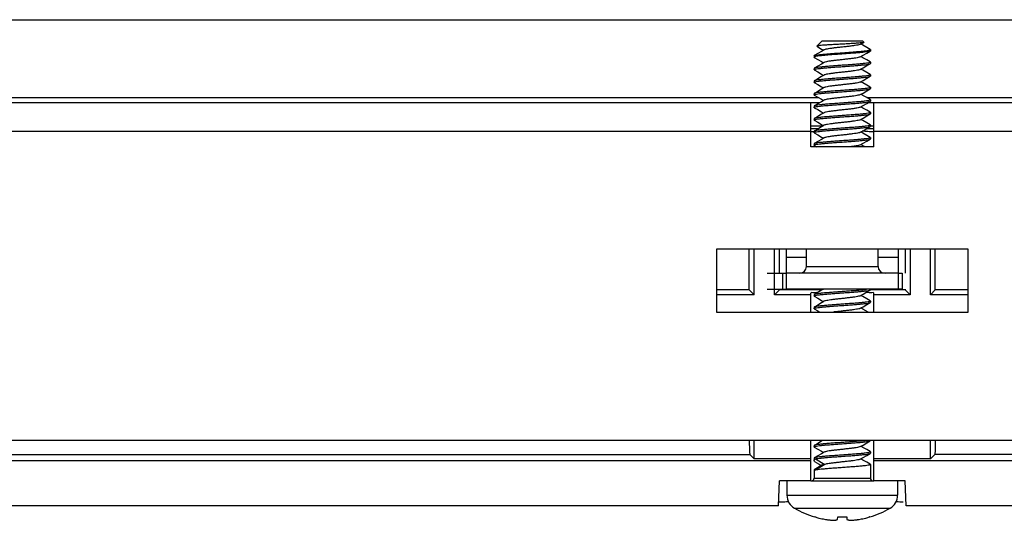
# Model space of a CAD drawing. Units: inches. Extents: x 6.37 to 13.59, y 6.25 to 12.54.
# Drawn here: x 8.34 to 10.3, y 6.25 to 7.25 of the extents above; entities that cross this region are included whole.
import ezdxf

# ---------------------------------------------------------------- set-up
doc = ezdxf.new("R2010")
doc.units = ezdxf.units.IN
doc.header["$LTSCALE"] = 1.21
doc.header["$MEASUREMENT"] = 0
doc.layers.get('0').update_dxf_attribs({"linetype": 'CONTINUOUS'})
for name, color, linetype in [('02___PRT_ALL_AXES', 7, 'CONTINUOUS'), ('03_AXES', 7, 'CONTINUOUS'), ('08_ROUNDS', 7, 'CONTINUOUS')]:
    doc.layers.add(name, color=color, linetype=linetype)

msp = doc.modelspace()

# ---------------------------------------------------------------- linework, layer by layer
at = {"color": 7, "linetype": 'Continuous'}
for p, q in [((7.3725918367, 7.2467959184), (12.5225918367, 7.2467959184)), ((10.0154575827, 7.1978030853), (10.0221324703, 7.2017146027)), ((9.9240107987, 7.1718172367), (9.9235918367, 7.1723042486)), ((9.9240108156, 7.1502746099), (9.9235918367, 7.1497875881)), ((9.9240107987, 7.1468172367), (9.9235918367, 7.1473042486)), ((10.0351728578, 7.1627746099), (10.0355918367, 7.1622875881)), ((10.0351728748, 7.1593172367), (10.0355918367, 7.1598042486)), ((10.0284059731, 7.1303768944), (10.0351728748, 7.1343172367)), ((10.0328510016, 7.1335542486), (10.0351745431, 7.1343145464)), ((10.0351728578, 7.1377746099), (10.0355918367, 7.1372875881)), ((10.0351745431, 7.1343145464), (10.0355918367, 7.1348042486)), ((9.9240108156, 7.1252746099), (9.9235918367, 7.1247875881)), ((9.9240107987, 7.1218172367), (9.9235918367, 7.1223042486)), ((10.0154575827, 7.1228030853), (10.0143053996, 7.1222959184)), ((10.0343682331, 7.1114542994), (10.0328510016, 7.1110375881)), ((10.0351728578, 7.1127746099), (10.0355918367, 7.1122875881)), ((10.0351728748, 7.1093172367), (10.0355918367, 7.1098042486)), ((7.1255918367, 7.0917959184), (9.93262883, 7.0917959184)), ((9.9240108156, 7.1002746099), (9.9235918367, 7.0997875881)), ((9.9240107987, 7.0968172367), (9.9235918367, 7.0973042486)), ((10.0282671075, 7.0917959184), (12.8345918367, 7.0917959184)), ((10.0351728578, 7.0877746099), (10.0355918367, 7.0872875881)), ((7.1255918367, 7.0817959184), (9.9351974678, 7.0817959184)), ((9.9170918367, 6.9937959184), (9.9170918367, 7.0817959184)), ((9.9240108156, 7.0752746099), (9.9235918367, 7.0747875881)), ((9.9240107987, 7.0718172367), (9.9235918367, 7.0723042486)), ((10.0308429176, 7.0817959184), (12.8345918367, 7.0817959184)), ((10.0351728748, 7.0843172367), (10.0355918367, 7.0848042486)), ((10.0420918367, 6.9937959184), (10.0420918367, 7.0817959184)), ((9.9240108156, 7.0502746099), (9.9235918367, 7.0497875881)), ((10.0351728578, 7.0627746099), (10.0355918367, 7.0622875881)), ((10.0351728748, 7.0593172367), (10.0355918367, 7.0598042486)), ((9.931678808, 7.0297410594), (9.9170918367, 7.0297410594)), ((9.9240107987, 7.0468172367), (9.9235918367, 7.0473042486)), ((10.0420918367, 7.0297410594), (10.0273171302, 7.0297410594)), ((10.0351728578, 7.0377746099), (10.0355918367, 7.0372875881)), ((10.0351728748, 7.0343172367), (10.0355918367, 7.0348042486)), ((7.1255918367, 7.0247959184), (9.9170918367, 7.0247959184)), ((9.9240838041, 7.0236902055), (9.9234801434, 7.0236971014)), ((9.9240108156, 7.0252746099), (9.9235918367, 7.0247875881)), ((9.9240107987, 7.0218172367), (9.9235918367, 7.0223042486)), ((10.0351728578, 7.0127746099), (10.0355918367, 7.0122875881)), ((10.0351728748, 7.0093172367), (10.0355918367, 7.0098042486)), ((10.0420918367, 7.0247959184), (12.8345918367, 7.0247959184)), ((10.0420918367, 6.9937959184), (9.9170918367, 6.9937959184)), ((9.9240108156, 7.0002746099), (9.9235918367, 6.9997875881)), ((9.9240107987, 6.9968172367), (9.9235918367, 6.9973042486)), ((9.9240107987, 6.9968172367), (9.9291994251, 6.9937959184)), ((10.2295918367, 6.7902959184), (9.7295918367, 6.7902959184)), ((9.7295918367, 6.7902959184), (9.7295918367, 6.6652959184)), ((9.7945918367, 6.7097410594), (9.7945918367, 6.7902959184)), ((9.8043696522, 6.6999632439), (9.8043696522, 6.7902959184)), ((9.8448140213, 6.6999632439), (9.8448140213, 6.7902959184)), ((9.8545918367, 6.7424831363), (9.8545918367, 6.7902959184)), ((9.8685918367, 6.7112331363), (9.8685918367, 6.7902959184)), ((10.0915918367, 6.7112331363), (10.0915918367, 6.7902959184)), ((10.1045918367, 6.7902959184), (10.1045918367, 6.7424831363)), ((10.1143696522, 6.7902959184), (10.1143696522, 6.6999632439)), ((10.1548140213, 6.6999632439), (10.1548140213, 6.7902959184)), ((10.1645918367, 6.7097410594), (10.1645918367, 6.7902959184)), ((10.2295918367, 6.6652959184), (10.2295918367, 6.7902959184)), ((9.9083418367, 6.7739831363), (9.8685918367, 6.7739831363)), ((10.0915918367, 6.7739831363), (10.0508418367, 6.7739831363)), ((10.0915918367, 6.7424831363), (9.8685918367, 6.7424831363)), ((9.7945918367, 6.7097410594), (9.7295918367, 6.7097410594)), ((9.8043696522, 6.6999632439), (9.7295918367, 6.6999632439)), ((9.7945918367, 6.7097410594), (9.8043696522, 6.6999632439)), ((9.8545918367, 6.7097410594), (9.8448140213, 6.6999632439)), ((9.9170918367, 6.6999632439), (9.8448140213, 6.6999632439)), ((9.8545918367, 6.7097410594), (9.8545918367, 6.7112331363)), ((9.9402333825, 6.7097410594), (9.8545918367, 6.7097410594)), ((9.9170918367, 6.6652959184), (9.9170918367, 6.7031235736)), ((9.9240108156, 6.7002746099), (9.9235918367, 6.6997875881)), ((9.9240107987, 6.6968172367), (9.9235918367, 6.6973042486)), ((9.9421396536, 6.7112331363), (9.942459028, 6.7110459026)), ((10.0351728748, 6.7093172367), (10.0355918367, 6.7098042486)), ((10.1045918367, 6.7097410594), (10.0351728748, 6.7097410594)), ((10.0420918367, 6.6652959184), (10.0420918367, 6.7031235736)), ((10.1143696522, 6.6999632439), (10.0420918367, 6.6999632439)), ((10.1045918367, 6.7112331363), (10.1045918367, 6.7097410594)), ((10.1045918367, 6.7097410594), (10.1143696522, 6.6999632439)), ((10.1645918367, 6.7097410594), (10.1548140213, 6.6999632439)), ((10.2295918367, 6.6999632439), (10.1548140213, 6.6999632439)), ((10.2295918367, 6.7097410594), (10.1645918367, 6.7097410594)), ((10.0351728578, 6.6877746099), (10.0355918367, 6.6872875881)), ((10.0351728748, 6.6843172367), (10.0355918367, 6.6848042486)), ((9.7295918367, 6.6652959184), (10.2295918367, 6.6652959184)), ((9.9240108156, 6.6752746099), (9.9235918367, 6.6747875881)), ((9.9240107987, 6.6718172367), (9.9235918367, 6.6723042486)), ((12.8345918367, 6.4097959184), (7.1255918367, 6.4097959184)), ((9.8043696522, 6.3735872997), (9.8043696522, 6.4097959184)), ((9.9170918367, 6.3297959184), (9.9170918367, 6.4097959184)), ((10.0420918367, 6.3297959184), (10.0420918367, 6.4097959184)), ((10.1548140213, 6.3735872997), (10.1548140213, 6.4097959184)), ((9.9240108156, 6.4002746099), (9.9235918367, 6.3997875881)), ((9.9240107987, 6.3968172367), (9.9235918367, 6.3973042486)), ((10.0351728578, 6.3877746099), (10.0355918367, 6.3872875881)), ((10.0351728748, 6.3843172367), (10.0355918367, 6.3848042486)), ((9.9170918367, 6.3698507774), (6.620049228, 6.3698507774)), ((7.8989671239, 6.3821855433), (9.7957714086, 6.3821855433)), ((9.7957714086, 6.3821855433), (9.8043696522, 6.3735872997)), ((9.9170918367, 6.3735872997), (9.8043696522, 6.3735872997)), ((9.9240108156, 6.3752746099), (9.9235918367, 6.3747875881)), ((9.9263326718, 6.3735542486), (9.9448782739, 6.3622959184)), ((10.1548140213, 6.3735872997), (10.0420918367, 6.3735872997)), ((13.3391344454, 6.3698507774), (10.0420918367, 6.3698507774)), ((10.1634122649, 6.3821855433), (10.1548140213, 6.3735872997)), ((12.0613262675, 6.3821855433), (10.1634122649, 6.3821855433)), ((9.9235918367, 6.3517704092), (9.923736928, 6.3519383605)), ((9.938781299, 6.3606550496), (9.923736928, 6.3519383605)), ((9.9448782739, 6.3622959184), (9.9263326718, 6.3510375881)), ((10.0351728578, 6.3627746099), (10.0355918367, 6.3622875881)), ((9.8528457983, 6.2797959184), (9.8545918367, 6.3297959184)), ((9.9170918367, 6.3297959184), (9.8545918367, 6.3297959184)), ((9.9235918367, 6.3347959184), (10.0355918367, 6.3347959184)), ((10.1045918367, 6.3297959184), (10.0420918367, 6.3297959184)), ((10.1063378752, 6.2797959184), (10.1045918367, 6.3297959184)), ((9.8695918368, 6.3011767561), (10.0895918367, 6.3011767561)), ((9.8528457983, 6.2797959184), (6.6199395435, 6.2797959184)), ((9.8846252456, 6.2751767344), (10.0745584279, 6.2751767344)), ((13.33924413, 6.2797959184), (10.1063378752, 6.2797959184)), ((9.9254890273, 6.2578566788), (9.9247740959, 6.2578597341)), ((9.9254890273, 6.2578566788), (9.930764632, 6.256379835)), ((9.930764632, 6.256379835), (9.9329086887, 6.2558259815)), ((9.9329086887, 6.2558259815), (9.9360941766, 6.2550518259)), ((9.9360941766, 6.2550518259), (9.939002942, 6.2543952454)), ((9.939002942, 6.2543952454), (9.9413190143, 6.2539064502)), ((9.9413190143, 6.2539064502), (9.9462178547, 6.2529707598)), ((9.9462178547, 6.2529707598), (9.9491617633, 6.2525404224)), ((9.9491617633, 6.2525404224), (9.9500813067, 6.2524174457)), ((9.9500813067, 6.2524174457), (9.9519493873, 6.2521842517)), ((9.9519493873, 6.2521842517), (9.9532734848, 6.2520323939)), ((9.9532734848, 6.2520323939), (9.9546787274, 6.251883345)), ((9.9546787274, 6.251883345), (9.9563751705, 6.2517199418)), ((9.9563751705, 6.2517199418), (9.9574165752, 6.2516285476)), ((9.9574165752, 6.2516285476), (9.9596258903, 6.2514569899)), ((9.9596258903, 6.2514569899), (9.9601829403, 6.2514185066)), ((9.9601829403, 6.2514185066), (9.962955919, 6.2512553791)), ((9.962955919, 6.2512553791), (9.9643967453, 6.2514575514)), ((9.9643967453, 6.2514575514), (9.9647923788, 6.2515244863)), ((9.9647923788, 6.2515244863), (9.9658650841, 6.2517302277)), ((9.9658650841, 6.2517302277), (9.9665064844, 6.2518699352)), ((9.9665064844, 6.2518699352), (9.9673440499, 6.2520708584)), ((9.9673440499, 6.2520708584), (9.9681715014, 6.2522896164)), ((9.9681715014, 6.2522896164), (9.968833558, 6.2524789429)), ((9.968833558, 6.2524789429), (9.9703828639, 6.2529707598)), ((9.9703828639, 6.2529707598), (9.9708307398, 6.2578566788)), ((9.9708307398, 6.2578566788), (9.9834983464, 6.2578590546)), ((9.9834983464, 6.2578590546), (9.9883529337, 6.2578566788)), ((9.9883529337, 6.2578566788), (9.9888008096, 6.2529707598)), ((9.9888008096, 6.2529707598), (9.9903501154, 6.2524789429)), ((9.9903501154, 6.2524789429), (9.9910121721, 6.2522896164)), ((9.9910121721, 6.2522896164), (9.9918396236, 6.2520708584)), ((9.9918396236, 6.2520708584), (9.9926771891, 6.2518699353)), ((9.9926771891, 6.2518699353), (9.9933185893, 6.2517302277)), ((9.9933185893, 6.2517302277), (9.9943912947, 6.2515244863)), ((9.9943912947, 6.2515244863), (9.9947869282, 6.2514575514)), ((9.9947869282, 6.2514575514), (9.9962277544, 6.2512553791)), ((9.9962277544, 6.2512553791), (9.9990007332, 6.2514185066)), ((9.9990007332, 6.2514185066), (9.9995577831, 6.2514569899)), ((9.9995577831, 6.2514569899), (10.0017670983, 6.2516285476)), ((10.0017670983, 6.2516285476), (10.0028085029, 6.2517199418)), ((10.0028085029, 6.2517199418), (10.0045049461, 6.251883345)), ((10.0045049461, 6.251883345), (10.0059101887, 6.2520323939)), ((10.0059101887, 6.2520323939), (10.0072342862, 6.2521842517)), ((10.0072342862, 6.2521842517), (10.0091023668, 6.2524174457)), ((10.0091023668, 6.2524174457), (10.0100219102, 6.2525404224)), ((10.0100219102, 6.2525404224), (10.0129658188, 6.2529707598)), ((10.0129658188, 6.2529707598), (10.0178646591, 6.2539064502)), ((10.0178646591, 6.2539064502), (10.0201807314, 6.2543952454)), ((10.0201807314, 6.2543952454), (10.0230894969, 6.2550518259)), ((10.0230894969, 6.2550518259), (10.0262749848, 6.2558259815)), ((10.0262749848, 6.2558259815), (10.0284190415, 6.256379835)), ((10.0284190415, 6.256379835), (10.0336946461, 6.2578566788)), ((10.0344095776, 6.2578597341), (10.0336946461, 6.2578566788))]:
    msp.add_line(p, q, dxfattribs=at)
at = {"color": 3, "linetype": 'Continuous'}
for p, q in [((9.9403269544, 7.0347959184), (9.9170918367, 7.0347959184)), ((10.0420918367, 7.0347959184), (10.0355918367, 7.0347959184)), ((10.0915918367, 6.7112331363), (9.8685918367, 6.7112331363))]:
    msp.add_line(p, q, dxfattribs=at)
at = {"color": 7, "linetype": 'Continuous'}
for points in [[(9.9437261279, 7.1867887732), (9.9383876062, 7.1836589245), (9.9308965485, 7.1792842284), (9.9240108156, 7.1752746099)], [(9.9291063852, 7.1938509115), (9.9382683359, 7.1885027018), (9.942459028, 7.1860459026)], [(10.0351728578, 7.1877746099), (10.028287125, 7.1917842284), (10.0207960673, 7.1961589245), (10.0167246454, 7.1985459026)], [(9.9240107987, 7.1718172367), (9.9307777004, 7.1678768944), (9.9382683359, 7.1635027018), (9.942459028, 7.1610459026)], [(10.0154575827, 7.1728030853), (10.0209153375, 7.1760027018), (10.0284059731, 7.1803768944), (10.0351728748, 7.1843172367)], [(10.0351728578, 7.1627746099), (10.028287125, 7.1667842284), (10.0207960673, 7.1711589245), (10.0167246454, 7.1735459026)], [(9.9240107987, 7.1468172367), (9.9307777004, 7.1428768944), (9.9382683359, 7.1385027018), (9.942459028, 7.1360459026)], [(9.9437261279, 7.1617887732), (9.9383876062, 7.1586589245), (9.9308965485, 7.1542842284), (9.9240108156, 7.1502746099)], [(10.0154575827, 7.1478030853), (10.0209153375, 7.1510027018), (10.0284059731, 7.1553768944), (10.0351728748, 7.1593172367)], [(10.0351728578, 7.1377746099), (10.028287125, 7.1417842284), (10.0207960673, 7.1461589245), (10.0167246454, 7.1485459026)], [(9.9437261279, 7.1367887732), (9.9383876062, 7.1336589245), (9.9308965485, 7.1292842284), (9.9240108156, 7.1252746099)], [(10.0154575827, 7.1228030853), (10.0209153375, 7.1260027018), (10.0284059731, 7.1303768944)], [(9.9240107987, 7.1218172367), (9.9307777004, 7.1178768944), (9.9382683359, 7.1135027018), (9.942459028, 7.1110459026)], [(9.9437261279, 7.1117887732), (9.9383876062, 7.1086589245), (9.9308965485, 7.1042842284), (9.9240108156, 7.1002746099)], [(10.0154575827, 7.0978030853), (10.0209153375, 7.1010027018), (10.0284059731, 7.1053768944), (10.0351728748, 7.1093172367)], [(10.0351728578, 7.1127746099), (10.028287125, 7.1167842284), (10.0207960673, 7.1211589245), (10.0167246454, 7.1235459026)], [(9.9240107987, 7.0968172367), (9.9307777004, 7.0928768944), (9.9382683359, 7.0885027018), (9.942459028, 7.0860459026)], [(10.0351728578, 7.0877746099), (10.028287125, 7.0917842284), (10.0207960673, 7.0961589245), (10.0167246454, 7.0985459026)], [(9.9240107987, 7.0718172367), (9.9307777004, 7.0678768944), (9.9382683359, 7.0635027018), (9.942459028, 7.0610459026)], [(9.9437261279, 7.0867887732), (9.9383876062, 7.0836589245), (9.9308965485, 7.0792842284), (9.9240108156, 7.0752746099)], [(10.0154575827, 7.0728030853), (10.0209153375, 7.0760027018), (10.0284059731, 7.0803768944), (10.0351728748, 7.0843172367)], [(10.0351728578, 7.0627746099), (10.028287125, 7.0667842284), (10.0207960673, 7.0711589245), (10.0167246454, 7.0735459026)], [(9.9437261279, 7.0617887732), (9.9383876062, 7.0586589245), (9.9308965485, 7.0542842284), (9.9240108156, 7.0502746099)], [(10.0154575827, 7.0478030853), (10.0209153375, 7.0510027018), (10.0284059731, 7.0553768944), (10.0351728748, 7.0593172367)], [(10.0351728578, 7.0377746099), (10.028287125, 7.0417842284), (10.0207960673, 7.0461589245), (10.0167246454, 7.0485459026)], [(9.9240107987, 7.0468172367), (9.9307777004, 7.0428768944), (9.9382683359, 7.0385027018), (9.942459028, 7.0360459026)], [(9.9437261279, 7.0367887732), (9.9383876062, 7.0336589245), (9.9308965485, 7.0292842284), (9.9240108156, 7.0252746099)], [(10.0154575827, 7.0228030853), (10.0209153375, 7.0260027018), (10.0284059731, 7.0303768944), (10.0351728748, 7.0343172367)], [(9.9240107987, 7.0218172367), (9.9307777004, 7.0178768944), (9.9382683359, 7.0135027018), (9.942459028, 7.0110459026)], [(9.9437261279, 7.0117887732), (9.9383876062, 7.0086589245), (9.9308965485, 7.0042842284), (9.9240108156, 7.0002746099)], [(10.0154575827, 6.9978030853), (10.0209153375, 7.0010027018), (10.0284059731, 7.0053768944), (10.0351728748, 7.0093172367)], [(10.0351728578, 7.0127746099), (10.028287125, 7.0167842284), (10.0207960673, 7.0211589245), (10.0167246454, 7.0235459026)], [(10.024842386, 6.9937959184), (10.0207960673, 6.9961589245), (10.0167246454, 6.9985459026)], [(9.9240107987, 6.6968172367), (9.9307777004, 6.6928768944), (9.9382683359, 6.6885027018), (9.942459028, 6.6860459026)], [(9.9427783889, 6.7112331363), (9.9383876062, 6.7086589245), (9.9308965485, 6.7042842284), (9.9240108156, 6.7002746099)], [(10.0154575827, 6.6978030853), (10.0209153375, 6.7010027018), (10.0284059731, 6.7053768944), (10.0351728748, 6.7093172367)], [(10.0351728578, 6.6877746099), (10.028287125, 6.6917842284), (10.0207960673, 6.6961589245), (10.0167246454, 6.6985459026)], [(9.9437261279, 6.6867887732), (9.9383876062, 6.6836589245), (9.9308965485, 6.6792842284), (9.9240108156, 6.6752746099)], [(10.0154575827, 6.6728030853), (10.0209153375, 6.6760027018), (10.0284059731, 6.6803768944), (10.0351728748, 6.6843172367)], [(9.9240107987, 6.6718172367), (9.9307777004, 6.6678768944), (9.9351975219, 6.6652959184)], [(10.0308430053, 6.6652959184), (10.0207960673, 6.6711589245), (10.0167246454, 6.6735459026)], [(9.9403269544, 6.4097959184), (9.9308965485, 6.4042842284), (9.9240108156, 6.4002746099)], [(10.0154575827, 6.3978030853), (10.0209153375, 6.4010027018), (10.0284059731, 6.4053768944), (10.0351728748, 6.4093172367)], [(9.9240107987, 6.3968172367), (9.9307777004, 6.3928768944), (9.9382683359, 6.3885027018), (9.942459028, 6.3860459026)], [(9.9437261279, 6.3867887732), (9.9383876062, 6.3836589245), (9.9308965485, 6.3792842284), (9.9240108156, 6.3752746099)], [(10.0154575827, 6.3728030853), (10.0209153375, 6.3760027018), (10.0284059731, 6.3803768944), (10.0351728748, 6.3843172367)], [(10.0351728578, 6.3877746099), (10.028287125, 6.3917842284), (10.0207960673, 6.3961589245), (10.0167246454, 6.3985459026)], [(9.9262294686, 6.3671505505), (9.933373487, 6.3627944684), (9.9377766615, 6.3600725291)], [(10.0351728578, 6.3627746099), (10.028287125, 6.3667842284), (10.0207960673, 6.3711589245), (10.0167246454, 6.3735459026)]]:
    msp.add_lwpolyline(points, dxfattribs=at)
for centre, radius, start, end in [((9.9185918367, 6.3347959184), 0.005, 270.0000000297, 360), ((10.0405918367, 6.3347959184), 0.005, 180, 269.999999999), ((9.8995918367, 6.3011767565), 0.03, 180, 240.0736497643), ((10.0595918367, 6.3011767565), 0.03, 299.9263502357, 360)]:
    msp.add_arc(centre, radius, start, end, dxfattribs=at)
for points, start_tangent, end_tangent in [([(10.0155162982, 7.1976939026), (10.0143053996, 7.1972959184), (10.0107132027, 7.1963584184), (10.0054012342, 7.1954209184), (9.9986630343, 7.1944834184), (9.990870957, 7.1935459184), (9.9824555937, 7.1926084184), (9.9738819788, 7.1916709184), (9.9656238915, 7.1907334184), (9.958137675, 7.1897959184), (9.951837019, 7.1888584184), (9.9470700986, 7.1879209184), (9.9441003346, 7.1869834184), (9.9437352586, 7.1867742121)], (-0.8807239850190491, -0.4736298789267476), (-0.8472121297437646, -0.5312547479458746)), ([(10.0155002408, 7.1727604185), (10.0133134397, 7.1719834184), (10.009120957, 7.1710459184), (10.0032966905, 7.1701084184), (9.99616249, 7.1691709184), (9.9881125925, 7.1682334184), (9.9795918367, 7.1672959184), (9.971071081, 7.1663584184), (9.9630211835, 7.1654209184), (9.955886983, 7.1644834184), (9.9500627164, 7.1635459184), (9.9458702338, 7.1626084184), (9.9436834632, 7.1618314487)], (-0.7071787690447932, -0.7070347859987449), (-0.7071959715047144, -0.7070175796170156)), ([(9.9235918367, 7.1473042486), (9.924748461, 7.148117042)], (0, 0.9999999999999999), (0.9633921164409218, 0.2680963072843063)), ([(10.0343956639, 7.1614637267), (10.0308615876, 7.1606404553), (10.0250951666, 7.1598116685), (10.0173980855, 7.1589863948), (10.0079016897, 7.1581463899), (9.9969910605, 7.157294633), (9.9853873205, 7.1564501035), (9.9737737595, 7.1556234588), (9.9621884969, 7.1547802355), (9.9512898176, 7.1539294314), (9.9417978143, 7.1530899588), (9.934096692, 7.1522645054), (9.9283201127, 7.1514343724), (9.9247867343, 7.1506110087), (9.9239832205, 7.1503251867)], (-0.9637236190273846, -0.2669022033044325), (-0.8778389929074971, -0.4789558461185656)), ([(9.924748461, 7.148117042), (9.9247867368, 7.1481276701)], (0.9633923667116092, 0.2680954079461345), (0.9636624586231891, 0.267122941433922)), ([(9.9247867368, 7.1481276701), (9.9283240864, 7.1489517348), (9.9341131686, 7.1497831729), (9.9418236624, 7.1506091075), (9.9513169987, 7.1514483296), (9.9622039506, 7.1522980512), (9.9737637349, 7.1531394031), (9.985365855, 7.1539652306), (9.9969743375, 7.1548100435), (10.0078904457, 7.1556621246), (10.0173920331, 7.1565024724), (10.0250912296, 7.1573278491), (10.0308549708, 7.1581559474), (10.0343936722, 7.1589796991), (10.0352006412, 7.1592663802)], (0.9636627610542976, 0.2671218503926768), (0.8777032323189657, 0.4792045867652351)), ([(10.0154484511, 7.1478176474), (10.0150833388, 7.1476084184), (10.0121135749, 7.1466709184), (10.0073466545, 7.1457334184), (10.0010459984, 7.1447959184), (9.993559782, 7.1438584184), (9.9853016947, 7.1429209184), (9.9767280797, 7.1419834184), (9.9683127164, 7.1410459184), (9.9605206391, 7.1401084184), (9.9537824392, 7.1391709184), (9.9484704707, 7.1382334184), (9.9448782739, 7.1372959184), (9.9436674159, 7.136897956)], (-0.8472068332489874, -0.5312631943737703), (-0.880736135499442, -0.4736072841769946)), ([(10.0344355868, 7.1614748032), (10.0343956639, 7.1614637267)], (-0.96343879900821, -0.2679284989798918), (-0.963723692446274, -0.2669019382052506)), ([(10.0355918367, 7.1622875881), (10.0344355868, 7.1614748032)], (0, -1), (-0.9634385304589866, -0.2679294646488664)), ([(10.0343936722, 7.1364630386), (10.0308549708, 7.1356392869), (10.0250912296, 7.1348111886), (10.0173920331, 7.1339858119), (10.0078904457, 7.1331454641), (9.9969743375, 7.132293383), (9.985365855, 7.1314485701), (9.9737637349, 7.1306227426), (9.9622039506, 7.1297813907), (9.9513169987, 7.1289316691), (9.9418236624, 7.128092447), (9.9341131686, 7.1272665124), (9.9283240864, 7.1264350743), (9.9247867368, 7.1256110096), (9.9239832185, 7.1253251906)], (-0.9638234035905517, -0.2665416415705518), (-0.8778399266358824, -0.4789541347602178)), ([(9.9247021259, 7.1230978809), (9.9279852396, 7.1238908313), (9.9333469295, 7.1246882849), (9.9405363186, 7.1254833894), (9.9494007531, 7.1262886795), (9.9596859573, 7.1271082924), (9.9707744364, 7.1279251428), (9.9819705479, 7.12872331), (9.9931660216, 7.1295284158), (10.0039728287, 7.1303465506), (10.0137151133, 7.131161339), (10.0218668753, 7.1319582506), (10.0283447876, 7.1327575187), (10.0328510016, 7.1335542486)], (0.9590295920843925, 0.2833059150572816), (0.9745707504072333, 0.2240800135011645)), ([(10.034436172, 7.1364748146), (10.0343936722, 7.1364630386)], (-0.9635147662882012, -0.2676551795586866), (-0.9638235737577707, -0.2665410262394869)), ([(10.0355918367, 7.1372875881), (10.034436172, 7.1364748146)], (0, -1), (-0.96351490087709, -0.2676546950602804)), ([(9.9235918367, 7.1223042486), (9.9247021259, 7.1230978809)], (0, 1), (0.9590295849164501, 0.2833059393217541)), ([(10.0328510016, 7.1110375881), (10.0283447876, 7.1102408582), (10.0218668753, 7.1094415901), (10.0137151133, 7.1086446785), (10.0039728287, 7.1078298901), (9.9931660216, 7.1070117553), (9.9819705479, 7.1062066495), (9.9707744364, 7.1054084823), (9.9596859573, 7.1045916319), (9.9494007531, 7.103772019), (9.9405363186, 7.1029667289), (9.9333469295, 7.1021716244), (9.9279852396, 7.1013741708), (9.9247021259, 7.1005812204), (9.9239875926, 7.100317822)], (-0.974570750300345, -0.224080013966044), (-0.8808536389208711, -0.4733887058220335)), ([(9.9247869725, 7.0981277516), (9.9283187644, 7.0989507947), (9.9340866444, 7.0997799412), (9.9417816709, 7.1006050647), (9.9512732471, 7.1014447273), (9.9621801704, 7.1022962736), (9.9737827368, 7.1031407606), (9.9854035243, 7.1039679215), (9.9970003917, 7.104811991), (10.0079054964, 7.1056633639), (10.017398395, 7.1065030851), (10.0250952058, 7.1073283337), (10.0308650662, 7.1081577303), (10.0343970096, 7.1089808524), (10.0352004665, 7.1092666672)], (0.9636715698678318, 0.2670900698799348), (0.8778348328332333, 0.4789634706996446)), ([(10.0143053996, 7.1222959184), (10.0106983631, 7.1213553243), (10.0053610631, 7.1204147302), (9.9985903805, 7.1194741362), (9.9907629265, 7.1185335421), (9.9823140939, 7.1175929481), (9.973713839, 7.116652354), (9.9654405407, 7.11571176), (9.9579543914, 7.1147711659), (9.9516717993, 7.1138305718), (9.9469422261, 7.1128899778), (9.9440287488, 7.1119493837), (9.9437387447, 7.1117698506)], (-0.9430426038144579, -0.3326719816739117), (-0.8320153999042433, -0.5547525343089315)), ([(10.0355918367, 7.1122875881), (10.0352849476, 7.1118708431), (10.0343682331, 7.1114542994)], (0, -0.9999999999999999), (-0.9526682850741506, -0.3040117409145196)), ([(9.9235918367, 7.0973042486), (9.9247483916, 7.09811704)], (0, 1), (0.9633984506811272, 0.2680735444336196)), ([(9.9247483916, 7.09811704), (9.9247869725, 7.0981277516)], (0.9633984030433171, 0.2680737156335666), (0.963671666882277, 0.2670897198477199)), ([(10.0154685275, 7.097791368), (10.0130127608, 7.0968998788), (10.0086468643, 7.0959592847), (10.0026648164, 7.0950186906), (9.9953993614, 7.0940780966), (9.9872546316, 7.0931375025), (9.978683668, 7.0921969085), (9.9701632202, 7.0912563144), (9.962167228, 7.0903157203), (9.955140459, 7.0893751263), (9.9494737687, 7.0884345322), (9.9454823602, 7.0874939382), (9.9436381913, 7.0868850764)], (-0.7307872123325916, -0.6826053400693255), (-0.7384564580117151, -0.6743011638880597)), ([(9.9235918367, 7.0723042486), (9.92474846, 7.0731170418)], (0, 1), (0.963390779240777, 0.2681011124069588)), ([(10.0343970096, 7.0864641919), (10.0308650662, 7.0856410698), (10.0250952058, 7.0848116732), (10.017398395, 7.0839864246), (10.0079054964, 7.0831467034), (9.9970003917, 7.0822953305), (9.9854035243, 7.081451261), (9.9737827368, 7.0806241001), (9.9621801704, 7.0797796131), (9.9512732471, 7.0789280668), (9.9417816709, 7.0780884042), (9.9340866444, 7.0772632807), (9.9283187644, 7.0764341342), (9.9247869725, 7.0756110911), (9.9239832091, 7.0753252052)], (-0.9636564362268356, -0.2671446666482313), (-0.8778290925067328, -0.4789739913072586)), ([(9.92474846, 7.0731170418), (9.9247867402, 7.0731276713)], (0.9633907598642394, 0.2681011820343273), (0.9636611071929609, 0.267127816753772)), ([(9.9247867402, 7.0731276713), (9.9283208295, 7.0739511596), (9.9340999134, 7.0747815584), (9.9418029361, 7.0756071125), (9.9512952511, 7.0764465392), (9.9621916428, 7.0772971312), (9.973771869, 7.0781399842), (9.9853829196, 7.0789664496), (9.9969876658, 7.0798110397), (10.007899447, 7.0806628658), (10.017396923, 7.0815029433), (10.0250944504, 7.0823282417), (10.0308603401, 7.0831568954), (10.034395261, 7.0839802479), (10.0352005577, 7.0842665173)], (0.9636613475157924, 0.2671269497898842), (0.8777658416380933, 0.4790898947518822)), ([(10.0154770809, 7.0727650951), (10.0147021256, 7.0724444332), (10.0113892829, 7.0715038392), (10.006307745, 7.0705632451), (9.9997401664, 7.069622651), (9.992051861, 7.068682057), (9.9836704815, 7.0677414629), (9.9750622323, 7.0668008689), (9.9667059369, 7.0658602748), (9.9590664044, 7.0649196807), (9.9525685746, 7.0639790867), (9.9475738817, 7.0630384926), (9.9443601495, 7.0620978986), (9.9437172522, 7.061805311)], (-0.8896640453758211, -0.456615687822406), (-0.881120578698522, -0.4728916639083221)), ([(10.0344351911, 7.0864747946), (10.0343970096, 7.0864641919)], (-0.9633869979877236, -0.26811469953772), (-0.9636562303266814, -0.2671454093795549)), ([(10.0355918367, 7.0872875881), (10.0344351911, 7.0864747946)], (0, -1), (-0.9633868288270808, -0.2681153073632696)), ([(10.034395261, 7.0614635874), (10.0308603401, 7.0606402349), (10.0250944504, 7.0598115812), (10.017396923, 7.0589862828), (10.007899447, 7.0581462053), (9.9969876658, 7.0572943793), (9.9853829196, 7.0564497891), (9.973771869, 7.0556233237), (9.9621916428, 7.0547804707), (9.9512952511, 7.0539298788), (9.9418029361, 7.053090452), (9.9340999134, 7.0522648979), (9.9283208295, 7.0514344991), (9.9247867402, 7.0506110108), (9.9239832199, 7.0503251879)], (-0.9637437985079195, -0.2668293290429797), (-0.8778389438325814, -0.4789559360639536)), ([(9.9247867293, 7.0481276675), (9.9283249981, 7.0489518958), (9.934116575, 7.0497835877), (9.9418289038, 7.0506096118), (9.9513224389, 7.0514487774), (9.9622069585, 7.052298276), (9.9737615585, 7.0531392477), (9.9853617237, 7.0539649355), (9.9969710682, 7.0548097991), (10.0078881878, 7.0556619387), (10.0173907507, 7.0565023489), (10.0250903355, 7.0573277401), (10.0308535337, 7.0581556937), (10.0343932807, 7.0589795639), (10.0352006618, 7.0592663463)], (0.9636628212397182, 0.2671216332690161), (0.877687805472663, 0.4792328412416877)), ([(10.0344357052, 7.0614748056), (10.034395261, 7.0614635874)], (-0.9634538629611687, -0.2678743249085313), (-0.9637440192230498, -0.2668285318548257)), ([(10.0355918367, 7.0622875881), (10.0344357052, 7.0614748056)], (0, -1), (-0.9634540197856967, -0.2678737608628031)), ([(9.9235918367, 7.0473042486), (9.9247484632, 7.0481170421)], (0, 1), (0.9633922280899266, 0.2680959060782667)), ([(10.0343932807, 7.0364629034), (10.0308535337, 7.0356390332), (10.0250903355, 7.0348110796), (10.0173907507, 7.0339856884), (10.0078881878, 7.0331452782), (9.9969710682, 7.0322931387), (9.9853617237, 7.031448275), (9.9737615585, 7.0306225872), (9.9622069585, 7.0297816155), (9.9513224389, 7.0289321169), (9.9418289038, 7.0280929513), (9.934116575, 7.0272669272), (9.9283249981, 7.0264352353), (9.9247867293, 7.025611007), (9.9239832185, 7.0253251908)], (-0.9638430262646347, -0.2664706751615096), (-0.8778404661779464, -0.4789531458717918)), ([(9.9247484632, 7.0481170421), (9.9247867293, 7.0481276675)], (0.9633921904119004, 0.2680960414727543), (0.9636625314187199, 0.2671226788194229)), ([(9.9247885979, 7.0231283134), (9.9283236262, 7.0239516535), (9.934089399, 7.024780277), (9.9417862345, 7.0256055042), (9.9512822156, 7.0264454659), (9.96219387, 7.0272972977), (9.9738006637, 7.0281420412), (9.9854110099, 7.0289684562), (9.996987864, 7.0298110546), (10.0078838427, 7.0306615809), (10.0173780086, 7.0315011221), (10.0250824289, 7.0323267767), (10.0308623216, 7.0331572454), (10.0343969631, 7.0339808363), (10.0352004702, 7.0342666607)], (0.963752976573628, 0.2667961771567801), (0.8778336827628023, 0.4789655785201016)), ([(10.0155302146, 7.0477295276), (10.0135370307, 7.0470483936), (10.009451037, 7.0461077996), (10.0037041607, 7.0451672055), (9.996616065, 7.0442266114), (9.9885810168, 7.0432860174), (9.9800459562, 7.0423454233), (9.9714856358, 7.0414048293), (9.9633762131, 7.0404642352), (9.9561687652, 7.0395236411), (9.9502641979, 7.0385830471), (9.9459909456, 7.037642453), (9.9436964049, 7.0368189191)], (-0.7115702034575181, -0.7026150052136848), (-0.7120845833449629, -0.7020936875962003)), ([(10.0344362869, 7.0364748167), (10.0343932807, 7.0364629034)], (-0.9635300774315929, -0.2676000558383139), (-0.9638429164781998, -0.2664710722663873)), ([(10.0355918367, 7.0372875881), (10.0344362869, 7.0364748167)], (0, -1), (-0.9635298409012556, -0.2676009074962209)), ([(9.9234801434, 7.0236971014), (9.9208634476, 7.0238702792), (9.9170951553, 7.0232111733)], (-0.9997507828479341, 0.02232425127396571), (-0.077544314068098, -0.9969889063353254)), ([(9.9235918367, 7.0223042486), (9.9247479138, 7.02311703)], (0, 1), (0.9634610446733614, 0.2678484933631603)), ([(10.0343969631, 7.0114641758), (10.0308623216, 7.0106405849), (10.0250824289, 7.0098101162), (10.0173780086, 7.0089844616), (10.0078838427, 7.0081449204), (9.996987864, 7.0072943941), (9.9854110099, 7.0064517957), (9.9738006637, 7.0056253807), (9.96219387, 7.0047806372), (9.9512822156, 7.0039288054), (9.9417862345, 7.0030888437), (9.934089399, 7.0022636165), (9.9283236262, 7.001434993), (9.9247885979, 7.0006116529), (9.923983124, 7.0003253449)], (-0.9636601100990937, -0.2671314137345191), (-0.8777650603495225, -0.4790913261890671)), ([(9.9247479138, 7.02311703), (9.9247885979, 7.0231283134)], (0.963460881238422, 0.2678490812440528), (0.9637532749203688, 0.2667950994307506)), ([(9.92478663, 6.9981276332), (9.9283179187, 6.9989506453), (9.9340866461, 6.9997799414), (9.9417815771, 7.0006050556), (9.951272002, 7.0014446247), (9.9621768748, 7.0022960272), (9.9737766716, 7.0031403273), (9.9853993898, 7.0039676261), (9.997001577, 7.0048120796), (10.0079093856, 7.0056636842), (10.0174024179, 7.0065034726), (10.0250977054, 7.0073286384), (10.0308653786, 7.0081577855), (10.0343969567, 7.0089808341), (10.035200469, 7.0092666631)], (0.9636544693593803, 0.2671517615208463), (0.8778326337891534, 0.4789675010423964)), ([(10.0154498173, 7.0228157254), (10.015049941, 7.0225929481), (10.0120359069, 7.021652354), (10.00721721, 7.02071176), (10.0008618846, 7.0197711659), (9.9933234379, 7.0188305718), (9.9850211873, 7.0178899778), (9.9764169355, 7.0169493837), (9.9679892839, 7.0160087897), (9.9602070104, 7.0150681956), (9.9535029949, 7.0141276015), (9.9482501402, 7.0131870075), (9.9447406301, 7.0122464134), (9.9436819518, 7.0118757059)], (-0.8520544144265743, -0.5234532212683263), (-0.8914969539814213, -0.4530266891054519)), ([(10.0274626698, 7.0245267774), (10.0188318396, 7.0250262743)], (-0.9913583160356105, 0.1311818936707292), (-0.9999406617123673, 0.01089371627284994)), ([(10.0383202183, 7.0238702799), (10.0274626698, 7.0245267774)], (-0.9943297401028814, -0.1063408103548983), (-0.9913583153629686, 0.13118189875397)), ([(10.0344352047, 7.0114747947), (10.0343969631, 7.0114641758)], (-0.9633901260286704, -0.268103459639115), (-0.963660167530596, -0.2671312065538273)), ([(10.0355918367, 7.0122875881), (10.0344352047, 7.0114747947)], (0, -1), (-0.9633898772314817, -0.2681043536534062)), ([(10.0420918367, 7.0231235736), (10.0383202183, 7.0238702799)], (0, 1), (-0.9943297400885018, -0.1063408104893519)), ([(9.9235918367, 6.9973042486), (9.9247484924, 6.9981170423)], (0, 1), (0.9633852582014382, 0.2681209508414968)), ([(9.9247484924, 6.9981170423), (9.92478663, 6.9981276332)], (0.963385400266842, 0.2681204403858394), (0.9636546507264896, 0.2671511073029779)), ([(10.0155436545, 6.9976771064), (10.0140140131, 6.9971969085), (10.0102136141, 6.9962563144), (10.0047099151, 6.9953157203), (9.9978090528, 6.9943751263), (9.9929371505, 6.9937824923)], (-0.8256864344190157, -0.5641293397939983), (-0.9932985795503279, -0.1155765195154322)), ([(9.9317209534, 6.7045267753), (9.9208634476, 6.7038702792), (9.9170918367, 6.7031235736)], (-0.9913583138288047, -0.1311819103478409), (0, -1)), ([(9.9235918367, 6.6973042486), (9.9247484617, 6.6981170417)], (0, 1), (0.9633902318208464, 0.2681030794902883)), ([(10.0334136946, 6.7112012943), (10.0308644389, 6.710640959), (10.0250920674, 6.7098112907), (10.0173933349, 6.7089859373), (10.0079000858, 6.7081462579), (9.9969972192, 6.7072950934), (9.9854053117, 6.7064513887), (9.9737873012, 6.7056244262), (9.9621836336, 6.704779872), (9.9512754853, 6.7039282511), (9.9417827764, 6.7030885107), (9.9340872801, 6.7022633582), (9.9283199235, 6.701434339), (9.9247873827, 6.7006112329), (9.9239831877, 6.7003252404)], (-0.968690427922742, -0.2482717359081671), (-0.8778129323335333, -0.4790036073225372)), ([(9.9247484617, 6.6981170417), (9.9247867343, 6.6981276692)], (0.9633900137942005, 0.2681038629367544), (0.9636604138072777, 0.267130318123545)), ([(9.9247867343, 6.6981276692), (9.9283201127, 6.6989510329), (9.934096692, 6.6997811659), (9.9417978143, 6.7006066193), (9.9512898176, 6.7014460919), (9.9621884969, 6.702296896), (9.9737737595, 6.7031401193), (9.9853873205, 6.703966764), (9.9969910605, 6.7048112935), (10.0079016897, 6.7056630504), (10.0173980855, 6.7065030553), (10.0250951666, 6.707328329), (10.0308615876, 6.7081571158), (10.0343956639, 6.7089803872), (10.0352005366, 6.709266552)], (0.9636607000049857, 0.2671292856762452), (0.8777817178109719, 0.4790608060328242)), ([(10.0155501566, 6.6976873814), (10.0138603155, 6.6971474035), (10.0099641102, 6.6962068095), (10.0043784833, 6.6952662154), (9.9974141286, 6.6943256213), (9.9894584301, 6.6933850273), (9.980953914, 6.6924444332), (9.9723736341, 6.6915038392), (9.9641948581, 6.6905632451), (9.9568725207, 6.689622651), (9.9508139183, 6.688682057), (9.9463560534, 6.6877414629), (9.9437468894, 6.6868008689), (9.9437289911, 6.6867854698)], (-0.7808332132876048, -0.6247395401500963), (-0.7556601226038552, -0.6549639525243556)), ([(10.0383202183, 6.7038702799), (10.0274626698, 6.7045267774)], (-0.9943297401028814, -0.1063408103548983), (-0.9913583153629686, 0.13118189875397)), ([(10.0420918367, 6.7031235736), (10.0383202183, 6.7038702799)], (0, 1), (-0.9943297400885018, -0.1063408104893519)), ([(10.0343956639, 6.6864637267), (10.0308615876, 6.6856404553), (10.0250951666, 6.6848116685), (10.0173980855, 6.6839863948), (10.0079016897, 6.6831463899), (9.9969910605, 6.682294633), (9.9853873205, 6.6814501035), (9.9737737595, 6.6806234588), (9.9621884969, 6.6797802355), (9.9512898176, 6.6789294314), (9.9417978143, 6.6780899588), (9.934096692, 6.6772645054), (9.9283201127, 6.6764343724), (9.9247867343, 6.6756110087), (9.9239832205, 6.6753251867)], (-0.9637236190273846, -0.2669022033044325), (-0.8778389929074971, -0.4789558461185656)), ([(9.9247867368, 6.6731276701), (9.9283240864, 6.6739517348), (9.9341131686, 6.6747831729), (9.9418236624, 6.6756091075), (9.9513169987, 6.6764483296), (9.9622039506, 6.6772980512), (9.9737637349, 6.6781394031), (9.985365855, 6.6789652306), (9.9969743375, 6.6798100435), (10.0078904457, 6.6806621246), (10.0173920331, 6.6815024724), (10.0250912296, 6.6823278491), (10.0308549708, 6.6831559474), (10.0343936722, 6.6839796991), (10.0352006412, 6.6842663802)], (0.9636627610542976, 0.2671218503926768), (0.8777032323189657, 0.4792045867652351)), ([(10.0344355868, 6.6864748032), (10.0343956639, 6.6864637267)], (-0.96343879900821, -0.2679284989798918), (-0.963723692446274, -0.2669019382052506)), ([(10.0355918367, 6.6872875881), (10.0344355868, 6.6864748032)], (0, -1), (-0.9634385304589866, -0.2679294646488664)), ([(9.9235918367, 6.6723042486), (9.924748461, 6.673117042)], (0, 0.9999999999999999), (0.9633921164409218, 0.2680963072843063)), ([(9.924748461, 6.673117042), (9.9247867368, 6.6731276701)], (0.9633923667116092, 0.2680954079461345), (0.9636624586231891, 0.267122941433922)), ([(10.0154435373, 6.6728223915), (10.0152544033, 6.672691958), (10.0124419335, 6.6717513639), (10.0078022162, 6.6708107699), (10.0015933301, 6.6698701758), (9.994160637, 6.6689295817), (9.9859175717, 6.6679889877), (9.977322645, 6.6670483936), (9.9688539393, 6.6661077996), (9.9620586475, 6.6653039738)], (-0.808646777034815, -0.5882944755742707), (-0.9922164524654035, -0.1245251438745184)), ([(9.7946191825, 6.4097959017), (9.7946808819, 6.4040496407), (9.794789108, 6.3980978852), (9.7949349902, 6.3928475307), (9.7951131514, 6.3884913288), (9.7953170418, 6.3851888229), (9.7955391756, 6.3830609187), (9.7957714086, 6.3821855433)], (0.007443773036956523, -0.9999722947376964), (0.7071067811865475, -0.7071067811865475)), ([(10.0249483185, 6.4097940632), (10.0174003385, 6.4089866118), (10.0079061657, 6.4081467586), (9.9969979251, 6.4072951462), (9.9853962839, 6.4064507438), (9.9737773688, 6.4056237166), (9.9621821225, 6.404779759), (9.9512789547, 6.4039285368), (9.9417876426, 6.4030889793), (9.9340903601, 6.4022637337), (9.9283187956, 6.4014341397), (9.9247867145, 6.4006110019), (9.9239832222, 6.4003251838)], (-0.9929210468983395, -0.1187762376332304), (-0.8778394454410685, -0.4789550167058672)), ([(9.9247867439, 6.3981276725), (9.92832238, 6.3989514334), (9.934106467, 6.3997823567), (9.9418132514, 6.4006081055), (9.9513061223, 6.4014474343), (9.9621978518, 6.4022975953), (9.9737679163, 6.4031397018), (9.9853742795, 6.4039658324), (9.9969809514, 6.4048105379), (10.0078949525, 6.4056624957), (10.017394526, 6.4065027125), (10.0250929111, 6.407328054), (10.0308577313, 6.4081564347), (10.034394462, 6.4089799719), (10.0352005996, 6.4092664484)], (0.9636622891829814, 0.2671235526991505), (0.8777343570817449, 0.4791475747599019)), ([(10.164564491, 6.4097959017), (10.1645027916, 6.4040496407), (10.1643945655, 6.3980978852), (10.1642486832, 6.3928475307), (10.1640705221, 6.3884913288), (10.1638666316, 6.3851888229), (10.1636444979, 6.3830609187), (10.1634122649, 6.3821855433)], (-0.007443773036956523, -0.9999722947376964), (-0.7071067811865475, -0.7071067811865475)), ([(9.9235918367, 6.3973042486), (9.9247484589, 6.3981170418)], (0, 1), (0.9633916325294171, 0.2680980461926285)), ([(10.034394462, 6.3864633114), (10.0308577313, 6.3856397742), (10.0250929111, 6.3848113935), (10.017394526, 6.383986052), (10.0078949525, 6.3831458352), (9.9969809514, 6.3822938774), (9.9853742795, 6.3814491719), (9.9737679163, 6.3806230413), (9.9621978518, 6.3797809348), (9.9513061223, 6.3789307738), (9.9418132514, 6.378091445), (9.934106467, 6.3772656962), (9.92832238, 6.3764347729), (9.9247867439, 6.375611012), (9.923983219, 6.3753251896)], (-0.963783823877862, -0.2666847217809195), (-0.8778391999558837, -0.4789554666363189)), ([(9.9247484589, 6.3981170418), (9.9247867439, 6.3981276725)], (0.9633914600402885, 0.2680986660195106), (0.9636626046170379, 0.2671224147515637)), ([(9.9263326718, 6.3735542486), (9.930847657, 6.3743522449), (9.9373380649, 6.3751525499), (9.9454969151, 6.3759496985), (9.9552311257, 6.3767635471), (9.9660187631, 6.3775801629), (9.9771930697, 6.3783837609), (9.9883814892, 6.3791813581), (9.9994738217, 6.3799983887), (10.0097664885, 6.3808184317), (10.0186415268, 6.38162453), (10.0258304244, 6.3824194163), (10.0311900514, 6.3832161327), (10.0344794185, 6.3840098532), (10.0351962059, 6.3842738399)], (0.9745707504403405, 0.2240800133571746), (0.8807788890923665, 0.4735277695438958)), ([(10.015545517, 6.3977067922), (10.0137013132, 6.3970978986), (10.0097099047, 6.3961573045), (10.0040432145, 6.3952167104), (9.9970164454, 6.3942761164), (9.9890204532, 6.3933355223), (9.9805000054, 6.3923949283), (9.9719290418, 6.3914543342), (9.9637843121, 6.3905137401), (9.9565188571, 6.3895731461), (9.9505368092, 6.388632552), (9.9461709127, 6.387691958), (9.9437151769, 6.3868004976)], (-0.7384301881433937, -0.6743299320351368), (-0.7307985343102414, -0.6825932187254742)), ([(10.03443594, 6.3864748103), (10.034394462, 6.3864633114)], (-0.9634847982539579, -0.2677630361598294), (-0.9637839521882952, -0.2666842580736813)), ([(10.0355918367, 6.3872875881), (10.03443594, 6.3864748103)], (0, -1), (-0.9634846729299771, -0.2677634871094549)), ([(9.9235918367, 6.3703214276), (9.9238986858, 6.3713991668), (9.9248153978, 6.3724764884), (9.9263326718, 6.3735542486)], (0, 1), (0.8595149829897268, 0.5111105497014999)), ([(9.9262175593, 6.3671302669), (9.9245324776, 6.3684326775), (9.9235918367, 6.3703214276)], (-0.8623471174212457, 0.5063175377915212), (0, 1)), ([(10.0154449643, 6.3728220098), (10.0151549247, 6.372642453), (10.0122414473, 6.371701859), (10.0075118741, 6.3707612649), (10.0012292821, 6.3698206708), (9.9937431328, 6.3688800768), (9.9854698345, 6.3679394827), (9.9768695796, 6.3669988887), (9.9684207469, 6.3660582946), (9.9605932929, 6.3651177005), (9.9538226103, 6.3641771065), (9.9484853103, 6.3632365124), (9.9448782739, 6.3622959184)], (-0.8320099462518015, -0.5547607135856634), (-0.9430426037368527, -0.3326719818939033)), ([(9.923591943, 6.351764614), (9.9235918367, 6.3517704092)], (-0.0368284544749092, 0.999321602358815), (0, 1)), ([(9.9263326718, 6.3510375881), (9.9248153922, 6.3512818976), (9.9238986882, 6.3515261046), (9.923591943, 6.351764614)], (-0.9910369502985978, 0.1335880351785085), (-0.03683080273667049, 0.9993215158144911)), ([(10.0344794185, 6.3614931927), (10.0311900514, 6.3606994722), (10.0258304244, 6.3599027558), (10.0186415268, 6.3591078695), (10.0097664885, 6.3583017712), (9.9994738217, 6.3574817282), (9.9883814892, 6.3566646976), (9.9771930697, 6.3558671004), (9.9660187631, 6.3550635024), (9.9552311257, 6.3542468866), (9.9454969151, 6.353433038), (9.9373380649, 6.3526358894), (9.930847657, 6.3518355844), (9.9263326718, 6.3510375881)], (-0.9591544309742371, -0.2828829749958227), (-0.9745707504459099, -0.2240800133329523)), ([(9.9448782739, 6.3622959184), (9.9414957373, 6.3615861764), (9.9392284824, 6.3608764345), (9.9387710027, 6.3606752632)], (-0.9835666858636686, -0.1805452144454664), (-0.8910598766514902, -0.4538857744210882)), ([(10.0355918367, 6.3622875881), (10.0344794185, 6.3614931927)], (0, -0.9999999999999999), (-0.9591544363292427, -0.2828829568389241)), ([(9.8530866416, 6.2866927703), (9.8582407092, 6.287935523)], (0.0348995017231903, 0.9993908268437693), (0.9974671125813325, -0.07112917347094168)), ([(9.8582407092, 6.287935523), (9.8721904213, 6.2889259042)], (0.9974671123578809, -0.0711291766044738), (0.9888586127059579, 0.1488577981741243)), ([(10.0869932522, 6.2889259044), (10.1009429645, 6.2879355229)], (0.9888586151834451, -0.1488577817162388), (0.997467112902746, 0.0711291689636556))]:
    msp.add_spline(points, degree=3, dxfattribs=dict(at, start_tangent=start_tangent, end_tangent=end_tangent))
at = {"layer": '02___PRT_ALL_AXES', "color": 7, "linetype": 'Continuous'}
for p, q in [((9.9083418367, 6.7562331363), (9.9083418367, 6.7902959184)), ((10.0508418367, 6.7562331363), (10.0508418367, 6.7902959184)), ((9.9083418367, 6.7562331363), (10.0508418367, 6.7562331363))]:
    msp.add_line(p, q, dxfattribs=at)
for centre, start, end in [((9.8945918367, 6.7562331363), 270, 360), ((10.0645918367, 6.7562331363), 180, 270)]:
    msp.add_arc(centre, 0.01375, start, end, dxfattribs=at)
at = {"layer": '03_AXES', "color": 7, "linetype": 'Continuous'}
for p, q in [((9.928985902, 7.1941899836), (9.9395918367, 7.2047959184)), ((9.928985902, 7.1941899836), (9.9291063852, 7.1938509115)), ((9.9395918367, 7.2047959184), (10.0195909799, 7.2047959184)), ((10.022273089, 7.2021146661), (10.0195918367, 7.2047959184)), ((10.0221344819, 7.2017109212), (10.0211756777, 7.201379069)), ((10.0355918367, 7.1872876037), (10.0351728578, 7.1877746099)), ((10.0355918367, 7.1872875881), (10.0355918367, 7.1848042486)), ((9.9235918367, 7.1747875881), (9.9240108156, 7.1752746099)), ((9.9235918367, 7.1747875881), (9.9235918367, 7.1723042486)), ((9.9235918367, 7.1497875881), (9.9235918367, 7.1473042486)), ((10.0355918367, 7.1622875881), (10.0355918367, 7.1598042486)), ((10.0355918367, 7.1372875881), (10.0355918367, 7.1348042486)), ((9.9235918367, 7.1247875881), (9.9235918367, 7.1223042486)), ((10.0355918367, 7.1122875881), (10.0355918367, 7.1098042486)), ((9.9235918367, 7.0997875881), (9.9235918367, 7.0973042486)), ((9.9235918367, 7.0747875881), (9.9235918367, 7.0723042486)), ((10.0355918367, 7.0872875881), (10.0355918367, 7.0848042486)), ((9.9235918367, 7.0497875881), (9.9235918367, 7.0473042486)), ((10.0355918367, 7.0622875881), (10.0355918367, 7.0598042486)), ((10.0355918367, 7.0372875881), (10.0355918367, 7.0348042486)), ((9.9235918367, 7.0247875881), (9.9235918367, 7.0223042486)), ((10.0355918367, 7.0122875881), (10.0355918367, 7.0098042486)), ((9.9235918367, 6.9997875881), (9.9235918367, 6.9973042486)), ((9.9235918367, 6.6997875881), (9.9235918367, 6.6973042486)), ((10.0355918367, 6.7112331363), (10.0355918367, 6.7098042486)), ((10.0355918367, 6.6872875881), (10.0355918367, 6.6848042486)), ((9.9235918367, 6.6747875881), (9.9235918367, 6.6723042486)), ((9.9235918367, 6.3997875881), (9.9235918367, 6.3973042486)), ((10.0355918367, 6.3872875881), (10.0355918367, 6.3848042486)), ((9.9235918367, 6.3747875881), (9.9235918367, 6.3703214276)), ((9.9235918367, 6.3517704092), (9.9235918367, 6.3347959184)), ((10.0355918367, 6.3622875881), (10.0355918367, 6.3347959184)), ((9.8695918367, 6.3297959184), (9.8695918367, 6.3011767561)), ((9.9170918367, 6.3297959184), (10.0420918367, 6.3297959184)), ((10.0895918367, 6.3297959184), (10.0895918367, 6.3011767561))]:
    msp.add_line(p, q, dxfattribs=at)
for start, end in [(240.0736473792, 253.2637061705), (286.7362938295, 299.9263526208)]:
    msp.add_arc((9.9795918367, 6.4401530612), 0.1903571429, start, end, dxfattribs=at)
for points, start_tangent, end_tangent in [([(9.9239831313, 7.1753253334), (9.9247884473, 7.1756116008), (9.9283271242, 7.1764356107), (9.934056898, 7.1772596521), (9.9417325772, 7.1780836728), (9.9510271745, 7.1789077704), (9.9615435256, 7.1797319251), (9.972830864, 7.1805560374), (9.9844060364, 7.1813800661), (9.9957764544, 7.1822041685), (10.006455403, 7.183028299), (10.0159854289, 7.1838523781), (10.0239593953, 7.1846764), (10.0300373095, 7.185500436), (10.0339591816, 7.1863244487), (10.0355576059, 7.187148461), (10.0355279431, 7.187260262)], (0.8777720273748438, 0.4790785613636414), (-0.3934172077727428, 0.9193600495063394)), ([(10.0211756777, 7.201379069), (10.0178713868, 7.2008160658), (10.0125653337, 7.2002548528), (10.0054916469, 7.199695366), (9.9969750094, 7.1991375589), (9.9874156302, 7.1985814341), (9.9772690792, 7.1980269942), (9.9670226004, 7.1974741772), (9.9571727853, 7.1969229344), (9.9482023, 7.1963732732), (9.9405550627, 7.1958251835), (9.9346147424, 7.1952786176), (9.9306873438, 7.1947335604), (9.928985902, 7.1941899836)], (-0.9654609865211159, -0.2605476607180992), (-0.7071067811865475, -0.7071067811865475)), ([(10.0222518317, 7.2020899108), (10.0223456952, 7.2019438709), (10.0221344819, 7.2017109212)], (0.7532306579221962, -0.65775647162616), (-0.8775430152928667, -0.4794979210702623)), ([(9.9247474796, 7.1731170219), (9.9235918367, 7.1723042486)], (-0.9635184480531783, -0.2676419254548781), (0, -1)), ([(9.9247900759, 7.1731288239), (9.9247474796, 7.1731170219)], (-0.9638276745381642, -0.2665261972008648), (-0.9635183622692154, -0.267642234279362)), ([(10.0352064842, 7.1842531379), (10.0339857352, 7.1838490117), (10.0300820681, 7.1830244345), (10.0240175244, 7.1821998369), (10.0160518365, 7.1813752508), (10.0065250948, 7.1805506052), (9.9958448462, 7.1797259059), (9.9844692387, 7.1789012341), (9.9728859803, 7.1780766426), (9.9615886469, 7.1772519717), (9.9510613879, 7.1764272565), (9.9417560518, 7.1756025963), (9.9340708095, 7.1747780102), (9.9283335142, 7.173953399), (9.9247900759, 7.1731288239)], (-0.8856387064450829, -0.4643749364966632), (-0.9638279013687047, -0.2665253769215955)), ([(10.0355337714, 7.1847795083), (10.035561646, 7.1846735903), (10.0352064842, 7.1842531379)], (0.3920545573140828, -0.9199419677834351), (-0.8856386943295581, -0.4643749596029436))]:
    msp.add_spline(points, degree=3, dxfattribs=dict(at, start_tangent=start_tangent, end_tangent=end_tangent))
at = {"layer": '08_ROUNDS', "color": 7, "linetype": 'Continuous'}
for p, q in [((9.8300918367, 6.7424831363), (9.8685918367, 6.7424831363)), ((9.8611800272, 6.7112331363), (9.8611800272, 6.7424831363)), ((10.0915918367, 6.7424831363), (10.0990036463, 6.7424831363)), ((10.0990036463, 6.7424831363), (10.0990036463, 6.7112331363))]:
    msp.add_line(p, q, dxfattribs=at)
at = {"layer": '08_ROUNDS', "color": 3, "linetype": 'Continuous'}
for p, q in [((9.8300918367, 6.7112331363), (9.8685918367, 6.7112331363)), ((10.0990036463, 6.7112331363), (10.0915918367, 6.7112331363))]:
    msp.add_line(p, q, dxfattribs=at)

doc.saveas('drawing.dxf')
